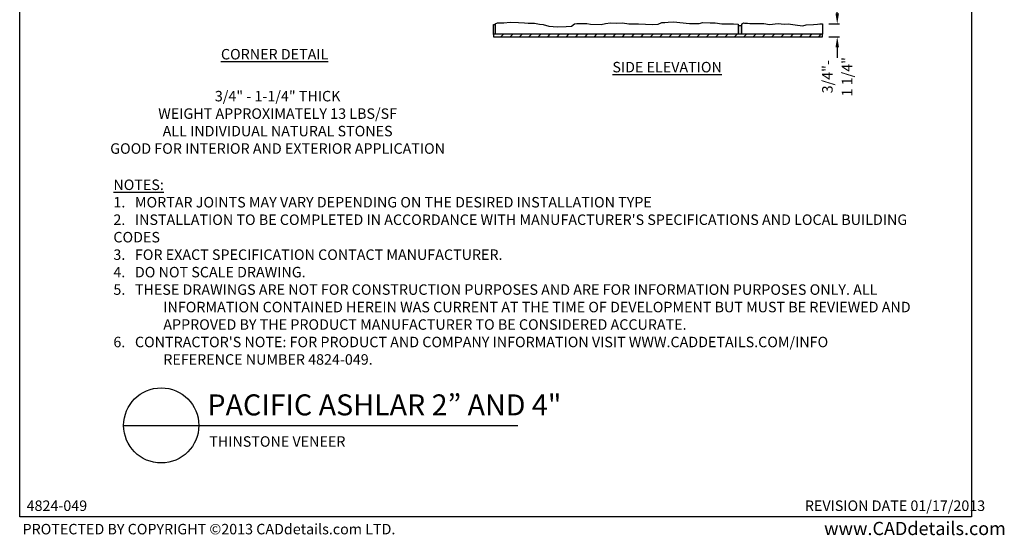
# Model space of a CAD drawing. Extents: x 0 to 223, y -4 to 280.
# Drawn here: x 0 to 223, y -4 to 113 of the extents above; entities that cross this region are included whole.
import ezdxf

# ---------------------------------------------------------------- set-up
doc = ezdxf.new("R2010")
doc.units = 0
doc.header["$LTSCALE"] = 10
doc.header["$MEASUREMENT"] = 0
doc.header["$PDMODE"] = 35
doc.layers.get('Defpoints').update_dxf_attribs({"linetype": 'CONTINUOUS'})
for name, color, linetype in [('4824-LOGO$0$CADdetails-7-FRAME', 7, 'CONTINUOUS'), ('CADdetails-1-FINE', 1, 'CONTINUOUS'), ('CADdetails-11-VERYFINE', 11, 'CONTINUOUS'), ('CADdetails-15-FINE', 15, 'CONTINUOUS'), ('CADdetails-2-FINELIGHT', 2, 'CONTINUOUS'), ('CADdetails-7-VERYFINE', 7, 'CONTINUOUS'), ('CADdetails-9-EXTRAFINE', 9, 'CONTINUOUS')]:
    doc.layers.add(name, color=color, linetype=linetype)
doc.styles.add('4824-LOGO$0$CADdetails-NOTES', font='ARIALN.TTF', dxfattribs={"height": 2.38})
doc.styles.add('CADdetails-DETAILTITLE', font='ARIALN.TTF', dxfattribs={"height": 4.77})
doc.styles.add('CADdetails-DIMENSIONS', font='ARIALN.TTF', dxfattribs={"height": 2.38})
doc.styles.add('CADdetails-NOTES', font='ARIALN.TTF', dxfattribs={"height": 2.38})
doc.dimstyles.new('CADdetails-LEADER', dxfattribs={"dimtxt": 2.38, "dimasz": 2.38, "dimexe": 0.5, "dimexo": 1.5, "dimgap": 1, "dimtad": 0, "dimzin": 0, "dimdsep": 46, "dimtxsty": 'CADdetails-DIMENSIONS', "dimcen": 1, "dimclrd": 256, "dimclre": 256, "dimclrt": 256, "dimadec": 0, "dimazin": 0, "dimtfac": 1, "dimtdec": 4, "dimtofl": 0, "dimtmove": 0, "dimatfit": 3, "dimfxl": 0, "dimtolj": 1, "dimtzin": 0, "dimarcsym": 0})

# ---------------------------------------------------------------- blocks, each defined once
blk = doc.blocks.new('4824-LOGO')
at = {"layer": '4824-LOGO$0$CADdetails-7-FRAME'}
blk.add_lwpolyline([(0, 280), (216, 280), (216, 0), (0, 0)], close=True, dxfattribs=at)
at = {"layer": '4824-LOGO$0$CADdetails-7-FRAME', "style": '4824-LOGO$0$CADdetails-NOTES'}
for s, height, p in [('PROTECTED BY COPYRIGHT ©2013 CADdetails.com LTD.', 2.38, (0.65, -3.99)), ('www.CADdetails.com', 3, (182.57, -4.15))]:
    blk.add_text(s, height=height, dxfattribs=at).set_placement(p)
blk = doc.blocks.new('*D2')
at = {"layer": 'CADdetails-7-VERYFINE', "lineweight": -2, "transparency": 16777216}
for p, q in [((185.55, 114.3), (185.55, 116.68)), ((183.68, 111.92), (186.05, 111.92)), ((183.68, 109), (186.05, 109)), ((185.55, 106.62), (185.55, 104.24))]:
    blk.add_line(p, q, dxfattribs=at)
at = {"layer": 'CADdetails-7-VERYFINE', "transparency": 16777216}
for points in [[(185.16, 114.3), (185.95, 114.3), (185.55, 111.92)], [(185.16, 106.62), (185.95, 106.62), (185.55, 109)]]:
    blk.add_solid(points, dxfattribs=at)
at = {"layer": 'Defpoints', "color": 0, "transparency": 16777216}
for p in [(182.18, 111.92), (182.18, 109), (185.55, 109)]:
    blk.add_point(p, dxfattribs=at)
at = {"layer": 'CADdetails-7-VERYFINE', "transparency": 16777216, "char_height": 2.38, "attachment_point": 5, "rotation": 90, "style": 'CADdetails-DIMENSIONS'}
for s, insert in [('\\A1;3/4"-', (183.32, 99.93)), ('\\A1;1 1/4"', (187.78, 99.93))]:
    blk.add_mtext(s, dxfattribs=dict(at, insert=insert))

msp = doc.modelspace()

# ---------------------------------------------------------------- hatches: boundary and pattern name
at = {"layer": 'CADdetails-9-EXTRAFINE'}
h = msp.add_hatch(dxfattribs=at)
h.set_pattern_fill('AR-SAND', color=256, scale=0.5)
h.paths.add_polyline_path([(163.843, 111.52), (163.091, 111.52), (163.091, 109.571), (163.843, 109.571)])
h.paths.add_polyline_path([(107.911, 111.791), (107.517, 111.787), (107.517, 109.571), (107.911, 109.571)])
h = msp.add_hatch(dxfattribs=at)
h.set_pattern_fill('ANSI31', color=256, scale=12, style=0)
h.set_pattern_definition([(45, (21.5452, -14.7461), (-1.06066, 1.06066), [])])
h.paths.add_polyline_path([(182.178, 108.997), (182.178, 109.571), (107.517, 109.571), (107.517, 108.997)])

# ---------------------------------------------------------------- linework, layer by layer
at = {"layer": 'CADdetails-11-VERYFINE'}
for p, q in [((107.911, 111.963), (107.911, 109.571)), ((109.906, 112.18), (111.311, 112.354)), ((111.311, 112.354), (113.222, 112.259)), ((113.222, 112.259), (114.559, 112.163)), ((114.559, 112.163), (115.419, 112.139)), ((115.419, 112.139), (116.876, 112.139)), ((116.876, 112.139), (117.974, 111.853)), ((117.974, 111.853), (118.786, 111.781)), ((118.786, 111.781), (120.123, 111.424)), ((125.258, 111.448), (125.902, 111.925)), ((125.902, 111.925), (126.476, 112.02)), ((126.476, 112.02), (126.667, 112.044)), ((126.667, 112.044), (127.55, 112.044)), ((127.55, 112.044), (128.72, 112.044)), ((128.72, 112.044), (129.58, 111.853)), ((129.58, 111.853), (131.971, 111.761)), ((131.971, 111.761), (132.95, 112)), ((132.95, 112), (134.072, 112.191)), ((134.072, 112.191), (135.433, 112.071)), ((135.433, 112.071), (136.842, 112.167)), ((136.842, 112.167), (138.251, 111.928)), ((138.251, 111.928), (139.493, 111.928)), ((139.493, 111.928), (140.448, 111.928)), ((140.448, 111.928), (143.607, 111.812)), ((143.607, 111.812), (144.92, 111.86)), ((144.92, 111.86), (145.78, 112.242)), ((145.78, 112.242), (146.401, 112.265)), ((146.401, 112.265), (147.213, 112.361)), ((147.213, 112.361), (148.383, 112.409)), ((148.383, 112.409), (152.044, 112.025)), ((152.044, 112.025), (152.88, 112.001)), ((152.88, 112.001), (154.193, 112.025)), ((154.193, 112.025), (155.053, 112.216)), ((155.053, 112.216), (156.677, 112.192)), ((156.677, 112.192), (157.847, 112.144)), ((157.847, 112.144), (159.399, 111.93)), ((159.399, 111.93), (160.641, 111.953)), ((160.641, 111.953), (162.002, 111.953)), ((162.002, 111.953), (163.091, 111.868)), ((163.091, 111.868), (163.091, 109.571)), ((163.843, 111.91), (163.843, 109.571)), ((120.123, 111.424), (122.058, 111.304)), ((122.058, 111.304), (124.016, 111.328)), ((124.016, 111.328), (125.258, 111.448))]:
    msp.add_line(p, q, dxfattribs=at)
for points in [[(182.178, 111.916), (182.178, 109.571), (107.517, 109.571), (107.517, 111.787)], [(107.911, 111.963), (108.464, 112.211), (109.906, 112.18)], [(163.843, 111.91), (164.25, 112.153), (164.524, 112.113), (165.21, 112.094), (165.739, 112.055), (166.287, 111.996), (167.678, 112.016), (168.892, 111.996), (170.204, 111.82), (172.163, 111.996), (173.495, 111.898), (174.396, 111.918), (176.55, 111.644), (177.764, 111.526), (178.489, 111.703), (180.154, 111.8), (181.055, 111.898), (181.623, 111.976), (182.178, 111.916)]]:
    msp.add_lwpolyline(points, dxfattribs=at)
at = {"layer": 'CADdetails-15-FINE'}
for points in [[(107.517, 109.571), (107.517, 108.997), (182.178, 108.997), (182.178, 109.571), (168.919, 109.571)], [(167.861, 109.571), (107.911, 109.571)]]:
    msp.add_lwpolyline(points, dxfattribs=at)
at = {"layer": 'CADdetails-2-FINELIGHT'}
msp.add_line((23.594, 20.747), (113.085, 20.747), dxfattribs=at)
msp.add_circle((32.121, 20.747), 8.527, dxfattribs=at)
at = {"layer": 'CADdetails-9-EXTRAFINE'}
for p, q in [((107.517, 111.787), (107.911, 111.791)), ((163.843, 111.52), (163.091, 111.52)), ((147.439, 109.027), (147.439, 108.997)), ((147.46, 109.047), (147.46, 108.997))]:
    msp.add_line(p, q, dxfattribs=at)

# ---------------------------------------------------------------- block references
at = {"layer": 'CADdetails-1-FINE'}
msp.add_blockref('4824-LOGO', (0, 0), dxfattribs=at)

# ---------------------------------------------------------------- texts
at = {"layer": 'CADdetails-1-FINE', "insert": (43.029, 18.294), "char_height": 2.38, "width": 91.01881, "attachment_point": 1, "style": 'CADdetails-NOTES'}
msp.add_mtext('\\pt21.42;THINSTONE VENEER', dxfattribs=at)
at = {"layer": 'CADdetails-2-FINELIGHT'}
for s, insert, char_height, width, attachment_point, style in [('{\\LCORNER DETAIL}', (57.863, 106.239), 2.38, 44.61001, 2, 'CADdetails-NOTES'), ('{\\LSIDE ELEVATION}', (134.525, 103.308), 2.38, 33.01791, 1, 'CADdetails-NOTES'), ('\\pt42.93;PACIFIC ASHLAR 2” AND 4" ', (42.61, 23.028), 4.77, 137.03538, 7, 'CADdetails-DETAILTITLE')]:
    msp.add_mtext(s, dxfattribs=dict(at, insert=insert, char_height=char_height, width=width, attachment_point=attachment_point, style=style))
at = {"layer": 'CADdetails-7-VERYFINE', "style": 'CADdetails-NOTES'}
msp.add_text('REVISION DATE 01/17/2013', height=2.38, dxfattribs=at).set_placement((178.212, 1.325))
at = {"layer": 'CADdetails-7-VERYFINE', "char_height": 2.38, "style": 'CADdetails-NOTES'}
for s, insert, width, attachment_point in [('3/4" - 1-1/4" THICK \\PWEIGHT APPROXIMATELY 13 LBS/SF \\PALL INDIVIDUAL NATURAL STONES \\PGOOD FOR INTERIOR AND EXTERIOR APPLICATION', (58.543, 96.718), 110.81308, 2), ("{\\LNOTES:}\\P1.   MORTAR JOINTS MAY VARY DEPENDING ON THE DESIRED INSTALLATION TYPE\\P\\pt28.56;2.   INSTALLATION TO BE COMPLETED IN ACCORDANCE WITH MANUFACTURER'S SPECIFICATIONS AND LOCAL BUILDING CODES\\P\\ptz;3.   FOR EXACT SPECIFICATION CONTACT MANUFACTURER.\\P4.   DO NOT SCALE DRAWING.\\P\\pi-4.76,l4.76;5.   THESE DRAWINGS ARE NOT FOR CONSTRUCTION PURPOSES AND ARE FOR INFORMATION PURPOSES ONLY. ALL INFORMATION CONTAINED HEREIN WAS CURRENT AT THE TIME OF DEVELOPMENT BUT MUST BE REVIEWED AND APPROVED BY THE PRODUCT MANUFACTURER TO BE CONSIDERED ACCURATE.\\P\\pi0,l0;6.   CONTRACTOR'S NOTE: FOR PRODUCT AND COMPANY INFORMATION VISIT WWW.CADDETAILS.COM/INFO\\P\\pi4.76;REFERENCE NUMBER 4824-049.", (21.268, 34.537), 185.64647, 7), ('\\pt11.9;4824-049', (1.572, 3.705), 13.63548, 1)]:
    msp.add_mtext(s, dxfattribs=dict(at, insert=insert, width=width, attachment_point=attachment_point))

# ---------------------------------------------------------------- dimensions: what is measured, and where the dimension line sits
at = {"layer": 'CADdetails-7-VERYFINE'}
dim = msp.add_linear_dim(base=(185.552, 108.997), p1=(182.178, 111.916), p2=(182.178, 108.997), angle=90, text='3/4"-\\X1 1/4"', dimstyle='CADdetails-LEADER', dxfattribs=at)
dim.commit()
dim.dimension.update_dxf_attribs({"geometry": '*D2', "text_midpoint": (185.552, 99.931)})

doc.saveas('drawing.dxf')
